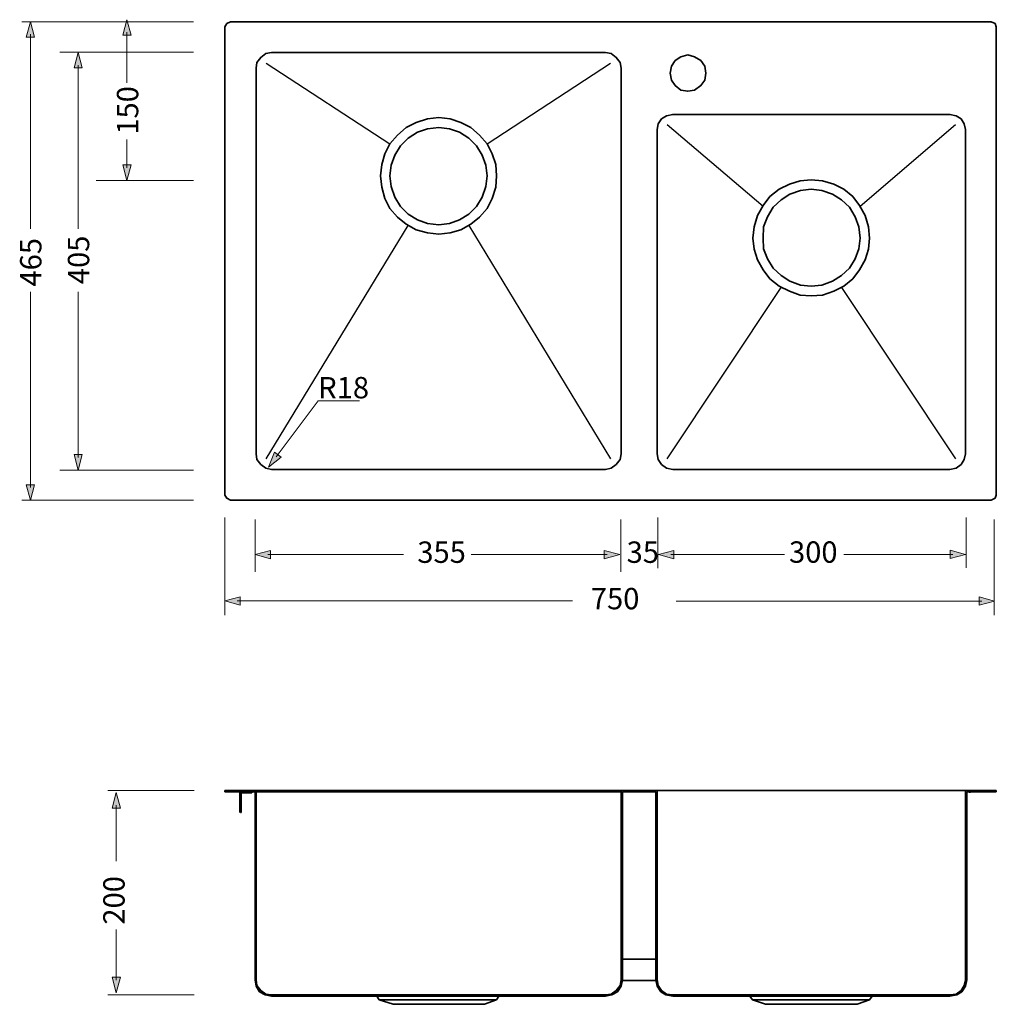
# Model space of a CAD drawing. Units: inches. Extents: x -958 to 596, y -913 to 255.
# Drawn here: x -958 to -9, y -702 to 255 of the extents above; entities that cross this region are included whole.
import ezdxf

# ---------------------------------------------------------------- set-up
doc = ezdxf.new("R2010")
doc.units = ezdxf.units.IN
doc.header["$MEASUREMENT"] = 0
doc.layers.add('Layer 1', color=7, linetype='Continuous')

# ---------------------------------------------------------------- blocks, each defined once
blk = doc.blocks.new('block 3')
at = {"layer": 'Layer 1', "true_color": 0xffffff}
h = blk.add_hatch(color=7, dxfattribs=at)
h.dxf.hatch_style = 2
h.paths.add_polyline_path([(-905.56, 208.39), (-901.54, 223.42), (-897.51, 208.39)])
at = {"layer": 'Layer 1', "lineweight": 0}
blk.add_lwpolyline([(-905.56, 208.39), (-901.54, 223.42), (-897.51, 208.39), (-905.56, 208.39)], dxfattribs=at)
blk = doc.blocks.new('block 2')
at = {"layer": 'Layer 1', "color": 7, "lineweight": 20, "true_color": 0xffffff}
blk.add_lwpolyline([(-901.54, 211.13), (-901.54, 51.77)], dxfattribs=at)
at = {"layer": 'Layer 1'}
blk.add_blockref('block 3', (0, 0), dxfattribs=at)
blk = doc.blocks.new('block 5')
at = {"layer": 'Layer 1', "true_color": 0xffffff}
h = blk.add_hatch(color=7, dxfattribs=at)
h.dxf.hatch_style = 2
h.paths.add_polyline_path([(-858.1, 240.21), (-854.07, 255.24), (-850.04, 240.21)])
at = {"layer": 'Layer 1', "lineweight": 0}
blk.add_lwpolyline([(-858.1, 240.21), (-854.07, 255.24), (-850.04, 240.21), (-858.1, 240.21)], dxfattribs=at)
blk = doc.blocks.new('block 4')
at = {"layer": 'Layer 1', "color": 7, "lineweight": 20, "true_color": 0xffffff}
blk.add_lwpolyline([(-854.07, 242.95), (-854.07, 193.94)], dxfattribs=at)
at = {"layer": 'Layer 1'}
blk.add_blockref('block 5', (0, 0), dxfattribs=at)
blk = doc.blocks.new('block 7')
at = {"layer": 'Layer 1', "true_color": 0xffffff}
h = blk.add_hatch(color=7, dxfattribs=at)
h.dxf.hatch_style = 2
h.paths.add_polyline_path([(-850.04, 114.04), (-854.07, 99.01), (-858.1, 114.04)])
at = {"layer": 'Layer 1', "lineweight": 0}
blk.add_lwpolyline([(-850.04, 114.04), (-854.07, 99.01), (-858.1, 114.04), (-850.04, 114.04)], dxfattribs=at)
blk = doc.blocks.new('block 6')
at = {"layer": 'Layer 1', "color": 7, "lineweight": 20, "true_color": 0xffffff}
blk.add_lwpolyline([(-854.07, 111.3), (-854.07, 138.74)], dxfattribs=at)
at = {"layer": 'Layer 1'}
blk.add_blockref('block 7', (0, 0), dxfattribs=at)
blk = doc.blocks.new('block 9')
at = {"layer": 'Layer 1', "true_color": 0xffffff}
h = blk.add_hatch(color=7, dxfattribs=at)
h.dxf.hatch_style = 2
h.paths.add_polyline_path([(-897.51, -167.63), (-901.54, -182.66), (-905.56, -167.63)])
at = {"layer": 'Layer 1', "lineweight": 0}
blk.add_lwpolyline([(-897.51, -167.63), (-901.54, -182.66), (-905.56, -167.63), (-897.51, -167.63)], dxfattribs=at)
blk = doc.blocks.new('block 8')
at = {"layer": 'Layer 1', "color": 7, "lineweight": 20, "true_color": 0xffffff}
blk.add_lwpolyline([(-901.54, -170.38), (-901.54, -9.26)], dxfattribs=at)
at = {"layer": 'Layer 1'}
blk.add_blockref('block 9', (0, 0), dxfattribs=at)
blk = doc.blocks.new('block 11')
at = {"layer": 'Layer 1', "true_color": 0xffffff}
h = blk.add_hatch(color=7, dxfattribs=at)
h.dxf.hatch_style = 2
h.paths.add_polyline_path([(-952.03, 238.27), (-948, 253.3), (-943.97, 238.27)])
at = {"layer": 'Layer 1', "lineweight": 0}
blk.add_lwpolyline([(-952.03, 238.27), (-948, 253.3), (-943.97, 238.27), (-952.03, 238.27)], dxfattribs=at)
blk = doc.blocks.new('block 10')
at = {"layer": 'Layer 1', "color": 7, "lineweight": 20, "true_color": 0xffffff}
blk.add_lwpolyline([(-948, 241.01), (-948, 51.77)], dxfattribs=at)
at = {"layer": 'Layer 1'}
blk.add_blockref('block 11', (0, 0), dxfattribs=at)
blk = doc.blocks.new('block 13')
at = {"layer": 'Layer 1', "true_color": 0xffffff}
h = blk.add_hatch(color=7, dxfattribs=at)
h.dxf.hatch_style = 2
h.paths.add_polyline_path([(-943.97, -196.92), (-948, -211.95), (-952.03, -196.92)])
at = {"layer": 'Layer 1', "lineweight": 0}
blk.add_lwpolyline([(-943.97, -196.92), (-948, -211.95), (-952.03, -196.92), (-943.97, -196.92)], dxfattribs=at)
blk = doc.blocks.new('block 12')
at = {"layer": 'Layer 1', "color": 7, "lineweight": 20, "true_color": 0xffffff}
blk.add_lwpolyline([(-948, -199.66), (-948, -9.26)], dxfattribs=at)
at = {"layer": 'Layer 1'}
blk.add_blockref('block 13', (0, 0), dxfattribs=at)
blk = doc.blocks.new('block 15')
at = {"layer": 'Layer 1', "true_color": 0xffffff}
h = blk.add_hatch(color=7, dxfattribs=at)
h.dxf.hatch_style = 2
h.paths.add_polyline_path([(-704.25, -170.19), (-716.48, -179.81), (-710.7, -165.36)])
at = {"layer": 'Layer 1', "lineweight": 0}
blk.add_lwpolyline([(-704.25, -170.19), (-716.48, -179.81), (-710.7, -165.36), (-704.25, -170.19)], dxfattribs=at)
blk = doc.blocks.new('block 14')
at = {"layer": 'Layer 1', "color": 7, "lineweight": 20, "true_color": 0xffffff}
blk.add_lwpolyline([(-709.12, -169.98), (-668.29, -115.46), (-628.09, -115.46)], dxfattribs=at)
at = {"layer": 'Layer 1'}
blk.add_blockref('block 15', (0, 0), dxfattribs=at)
blk = doc.blocks.new('block 21')
at = {"layer": 'Layer 1', "true_color": 0xffffff}
h = blk.add_hatch(color=7, dxfattribs=at)
h.dxf.hatch_style = 2
h.paths.add_polyline_path([(-744.02, -313.97), (-759.06, -309.94), (-744.02, -305.91)])
at = {"layer": 'Layer 1', "lineweight": 0}
blk.add_lwpolyline([(-744.02, -313.97), (-759.06, -309.94), (-744.02, -305.91), (-744.02, -313.97)], dxfattribs=at)
blk = doc.blocks.new('block 20')
at = {"layer": 'Layer 1', "color": 7, "lineweight": 20, "true_color": 0xffffff}
blk.add_lwpolyline([(-746.77, -309.94), (-420.82, -309.94)], dxfattribs=at)
at = {"layer": 'Layer 1'}
blk.add_blockref('block 21', (0, 0), dxfattribs=at)
blk = doc.blocks.new('block 23')
at = {"layer": 'Layer 1', "true_color": 0xffffff}
h = blk.add_hatch(color=7, dxfattribs=at)
h.dxf.hatch_style = 2
h.paths.add_polyline_path([(-714.47, -268.99), (-729.5, -264.96), (-714.47, -260.94)])
at = {"layer": 'Layer 1', "lineweight": 0}
blk.add_lwpolyline([(-714.47, -268.99), (-729.5, -264.96), (-714.47, -260.94), (-714.47, -268.99)], dxfattribs=at)
blk = doc.blocks.new('block 22')
at = {"layer": 'Layer 1', "color": 7, "lineweight": 20, "true_color": 0xffffff}
blk.add_lwpolyline([(-717.22, -264.96), (-585.11, -264.96)], dxfattribs=at)
at = {"layer": 'Layer 1'}
blk.add_blockref('block 23', (0, 0), dxfattribs=at)
blk = doc.blocks.new('block 25')
at = {"layer": 'Layer 1', "true_color": 0xffffff}
h = blk.add_hatch(color=7, dxfattribs=at)
h.dxf.hatch_style = 2
h.paths.add_polyline_path([(-390.03, -260.94), (-375, -264.96), (-390.03, -268.99)])
at = {"layer": 'Layer 1', "lineweight": 0}
blk.add_lwpolyline([(-390.03, -260.94), (-375, -264.96), (-390.03, -268.99), (-390.03, -260.94)], dxfattribs=at)
blk = doc.blocks.new('block 24')
at = {"layer": 'Layer 1', "color": 7, "lineweight": 20, "true_color": 0xffffff}
blk.add_lwpolyline([(-387.29, -264.96), (-519.39, -264.96)], dxfattribs=at)
at = {"layer": 'Layer 1'}
blk.add_blockref('block 25', (0, 0), dxfattribs=at)
blk = doc.blocks.new('block 27')
at = {"layer": 'Layer 1', "true_color": 0xffffff}
h = blk.add_hatch(color=7, dxfattribs=at)
h.dxf.hatch_style = 2
h.paths.add_polyline_path([(-25.51, -306.09), (-10.48, -310.12), (-25.51, -314.15)])
at = {"layer": 'Layer 1', "lineweight": 0}
blk.add_lwpolyline([(-25.51, -306.09), (-10.48, -310.12), (-25.51, -314.15), (-25.51, -306.09)], dxfattribs=at)
blk = doc.blocks.new('block 26')
at = {"layer": 'Layer 1', "color": 7, "lineweight": 20, "true_color": 0xffffff}
blk.add_lwpolyline([(-22.76, -310.12), (-320.16, -310.12)], dxfattribs=at)
at = {"layer": 'Layer 1'}
blk.add_blockref('block 27', (0, 0), dxfattribs=at)
blk = doc.blocks.new('block 29')
at = {"layer": 'Layer 1', "true_color": 0xffffff}
h = blk.add_hatch(color=7, dxfattribs=at)
h.dxf.hatch_style = 2
h.paths.add_polyline_path([(-322.37, -268.89), (-337.4, -264.86), (-322.37, -260.83)])
at = {"layer": 'Layer 1', "lineweight": 0}
blk.add_lwpolyline([(-322.37, -268.89), (-337.4, -264.86), (-322.37, -260.83), (-322.37, -268.89)], dxfattribs=at)
blk = doc.blocks.new('block 28')
at = {"layer": 'Layer 1', "color": 7, "lineweight": 20, "true_color": 0xffffff}
blk.add_lwpolyline([(-325.12, -264.86), (-214.87, -264.86)], dxfattribs=at)
at = {"layer": 'Layer 1'}
blk.add_blockref('block 29', (0, 0), dxfattribs=at)
blk = doc.blocks.new('block 31')
at = {"layer": 'Layer 1', "true_color": 0xffffff}
h = blk.add_hatch(color=7, dxfattribs=at)
h.dxf.hatch_style = 2
h.paths.add_polyline_path([(-53.74, -260.66), (-38.71, -264.72), (-53.75, -268.72)])
at = {"layer": 'Layer 1', "lineweight": 0}
blk.add_lwpolyline([(-53.74, -260.66), (-38.71, -264.72), (-53.75, -268.72), (-53.74, -260.66)], dxfattribs=at)
blk = doc.blocks.new('block 30')
at = {"layer": 'Layer 1', "color": 7, "lineweight": 20, "true_color": 0xffffff}
blk.add_lwpolyline([(-51, -264.69), (-157.01, -264.74)], dxfattribs=at)
at = {"layer": 'Layer 1'}
blk.add_blockref('block 31', (0, 0), dxfattribs=at)
blk = doc.blocks.new('block 33')
at = {"layer": 'Layer 1', "true_color": 0xffffff}
h = blk.add_hatch(color=7, dxfattribs=at)
h.dxf.hatch_style = 2
h.paths.add_polyline_path([(-868.53, -511.39), (-864.51, -496.36), (-860.48, -511.39)])
at = {"layer": 'Layer 1', "lineweight": 0}
blk.add_lwpolyline([(-868.53, -511.39), (-864.51, -496.36), (-860.48, -511.39), (-868.53, -511.39)], dxfattribs=at)
blk = doc.blocks.new('block 32')
at = {"layer": 'Layer 1', "color": 7, "lineweight": 20, "true_color": 0xffffff}
blk.add_lwpolyline([(-864.51, -508.64), (-864.51, -563.12)], dxfattribs=at)
at = {"layer": 'Layer 1'}
blk.add_blockref('block 33', (0, 0), dxfattribs=at)
blk = doc.blocks.new('block 35')
at = {"layer": 'Layer 1', "true_color": 0xffffff}
h = blk.add_hatch(color=7, dxfattribs=at)
h.dxf.hatch_style = 2
h.paths.add_polyline_path([(-860.48, -675.91), (-864.51, -690.94), (-868.53, -675.91)])
at = {"layer": 'Layer 1', "lineweight": 0}
blk.add_lwpolyline([(-860.48, -675.91), (-864.51, -690.94), (-868.53, -675.91), (-860.48, -675.91)], dxfattribs=at)
blk = doc.blocks.new('block 34')
at = {"layer": 'Layer 1', "color": 7, "lineweight": 20, "true_color": 0xffffff}
blk.add_lwpolyline([(-864.51, -678.66), (-864.51, -629.44)], dxfattribs=at)
at = {"layer": 'Layer 1'}
blk.add_blockref('block 35', (0, 0), dxfattribs=at)

msp = doc.modelspace()

# ---------------------------------------------------------------- linework, layer by layer
at = {"layer": 'Layer 1', "color": 7, "lineweight": 20, "true_color": 0xffffff}
for points in [[(-789.23, 253.3), (-956.22, 253.3)], [(-789.23, 223.72), (-919.24, 223.72)], [(-789.23, 99.01), (-883.97, 99.01)], [(-789.23, -182.66), (-919.24, -182.66)], [(-789.23, -211.95), (-956.22, -211.95)], [(-759.06, -228.84), (-759.06, -323.73)], [(-337.99, -228.84), (-337.99, -278.06)], [(-38.13, -228.84), (-38.13, -277.81)], [(-729.5, -230.71), (-729.5, -281.69)], [(-373.83, -230.71), (-373.83, -281.69)], [(-10.77, -230.71), (-10.77, -323.91)], [(-788.71, -494.31), (-872.72, -494.31)], [(-788.71, -693.01), (-872.72, -693.01)]]:
    msp.add_lwpolyline(points, dxfattribs=at)
at = {"layer": 'Layer 1', "color": 7, "lineweight": 35, "true_color": 0xffffff}
for points in [[(-753.33, 253.3), (-756.98, 251.47), (-758.81, 248.42)], [(-753.33, 253.3), (-13.69, 253.3)], [(-8.81, 248.42), (-10.03, 251.47), (-13.69, 253.3)], [(-758.81, 248.42), (-758.81, -207.07), (-756.98, -210.12), (-753.33, -211.95)], [(-8.81, -207.07), (-8.81, 248.42)], [(-713.69, 223.42), (-719.18, 222.2), (-724.06, 218.54), (-727.72, 213.66), (-728.33, 208.17)], [(-713.69, 223.42), (-388.69, 223.42)], [(-373.45, 208.17), (-374.67, 213.66), (-378.33, 218.54), (-383.2, 222.2), (-388.69, 223.42)], [(-291.13, 203.3), (-292.35, 210), (-296.01, 215.49), (-302.11, 219.15), (-308.81, 220.98), (-315.52, 219.15), (-321.01, 215.49), (-324.67, 210), (-325.89, 203.3), (-324.67, 196.59), (-321.01, 191.1), (-315.52, 186.83), (-308.81, 185.61), (-302.11, 186.83), (-296.01, 191.1), (-292.35, 196.59), (-291.13, 203.3)], [(-728.33, -166.83), (-728.33, 208.17)], [(-373.45, -166.83), (-373.45, 208.17)], [(-38.69, 148.42), (-39.91, 153.91), (-42.96, 158.78), (-47.84, 161.83), (-53.94, 163.05), (-323.45, 163.05), (-329.55, 161.83), (-334.42, 158.78), (-337.47, 153.91), (-338.69, 148.42)], [(-494.79, 103.3), (-495.4, 114.27), (-499.06, 124.64), (-503.94, 134.39), (-511.25, 142.93), (-519.79, 150.25), (-529.55, 155.13), (-539.91, 158.78), (-550.89, 160), (-561.86, 158.78), (-572.84, 155.13), (-582.59, 150.25), (-591.13, 142.93), (-598.45, 134.39), (-603.33, 124.64), (-606.37, 114.27), (-607.59, 103.3), (-606.37, 92.32), (-603.33, 81.35), (-598.45, 71.59), (-591.13, 63.05), (-582.59, 56.35), (-572.84, 50.86), (-561.86, 47.81), (-550.89, 46.59), (-539.91, 47.81), (-529.55, 50.86), (-519.79, 56.35), (-511.25, 63.05), (-503.94, 71.59), (-499.06, 81.35), (-495.4, 92.32), (-494.79, 103.3)], [(-503.94, 103.3), (-505.15, 113.66), (-508.81, 123.42), (-514.3, 132.56), (-521.62, 139.88), (-530.76, 145.98), (-540.52, 149.03), (-550.89, 150.25), (-561.86, 149.03), (-571.62, 145.98), (-580.76, 139.88), (-588.08, 132.56), (-593.57, 123.42), (-597.23, 113.66), (-598.45, 103.3), (-597.23, 92.93), (-593.57, 82.56), (-588.08, 73.42), (-580.76, 66.1), (-571.62, 60.61), (-561.86, 56.95), (-550.89, 55.74), (-540.52, 56.95), (-530.76, 60.61), (-521.62, 66.1), (-514.3, 73.42), (-508.81, 82.56), (-505.15, 92.93), (-503.94, 103.3)], [(-338.69, 148.42), (-338.69, -166.83), (-337.47, -172.31), (-334.42, -177.19), (-329.55, -180.85), (-323.45, -182.07)], [(-38.69, -166.83), (-38.69, 148.42)], [(-131.98, 42.93), (-133.2, 53.91), (-136.25, 64.88), (-141.74, 74.64), (-148.45, 83.17), (-156.98, 90.49), (-166.74, 95.37), (-177.72, 98.42), (-188.69, 99.64), (-199.67, 98.42), (-210.03, 95.37), (-219.79, 90.49), (-228.94, 83.17), (-235.64, 74.64), (-241.13, 64.88), (-244.18, 53.91), (-245.4, 42.93), (-244.18, 31.95), (-241.13, 21.59), (-235.64, 11.83), (-228.94, 3.3), (-219.79, -4.02), (-210.03, -8.9), (-199.67, -12.56), (-188.69, -13.17), (-177.72, -12.56), (-166.74, -8.9), (-156.98, -4.02), (-148.45, 3.3), (-141.74, 11.83), (-136.25, 21.59), (-133.2, 31.95), (-131.98, 42.93)], [(-141.13, 42.93), (-142.35, 53.91), (-146.01, 63.66), (-151.5, 72.81), (-159.42, 80.13), (-167.96, 85.61), (-178.33, 89.27), (-188.69, 90.49), (-199.06, 89.27), (-209.42, 85.61), (-217.96, 80.13), (-225.89, 72.81), (-231.37, 63.66), (-235.03, 53.91), (-235.64, 42.93), (-235.03, 32.56), (-231.37, 22.81), (-225.89, 13.66), (-217.96, 6.35), (-209.42, 0.86), (-199.06, -2.8), (-188.69, -4.02), (-178.33, -2.8), (-167.96, 0.86), (-159.42, 6.35), (-151.5, 13.66), (-146.01, 22.81), (-142.35, 32.56), (-141.13, 42.93)], [(-728.33, -166.83), (-727.72, -172.31), (-724.06, -177.19), (-719.18, -180.85), (-713.69, -182.07)], [(-388.69, -182.07), (-383.2, -180.85), (-378.33, -177.19), (-374.67, -172.31), (-373.45, -166.83)], [(-323.45, -182.07), (-53.94, -182.07), (-47.84, -180.85), (-42.96, -177.19), (-39.91, -172.31), (-38.69, -166.83)], [(-388.69, -182.07), (-713.69, -182.07)], [(-13.69, -211.95), (-10.03, -210.12), (-8.81, -207.07)], [(-13.69, -211.95), (-753.33, -211.95)], [(-758.81, -495.53), (-758.81, -494.31)], [(-758.81, -494.31), (-8.81, -494.31)], [(-758.81, -495.53), (-729.55, -495.53)], [(-744.18, -495.53), (-744.18, -515.65)], [(-732.59, -496.74), (-742.96, -496.74), (-742.96, -515.65)], [(-732.59, -496.74), (-732.59, -495.53)], [(-729.55, -678.45), (-729.55, -495.53)], [(-728.33, -494.31), (-373.45, -494.31)], [(-728.33, -494.31), (-728.33, -678.45), (-727.72, -683.94), (-724.06, -688.82), (-719.18, -692.48), (-713.69, -693.09)], [(-728.33, -495.53), (-373.45, -495.53)], [(-388.69, -694.31), (-382.59, -693.09), (-377.11, -690.04), (-373.45, -684.55), (-372.23, -678.45), (-372.23, -495.53)], [(-373.45, -678.45), (-373.45, -494.31)], [(-372.23, -495.53), (-339.91, -495.53)], [(-339.91, -678.45), (-339.91, -495.53)], [(-338.69, -494.31), (-38.69, -494.31)], [(-338.69, -494.31), (-338.69, -678.45), (-337.47, -683.94), (-334.42, -688.82), (-329.55, -692.48), (-323.45, -693.09)], [(-53.94, -694.31), (-47.23, -693.09), (-42.35, -690.04), (-38.69, -684.55), (-37.47, -678.45), (-37.47, -495.53)], [(-38.69, -678.45), (-38.69, -494.31)], [(-37.47, -495.53), (-8.81, -495.53)], [(-34.42, -496.74), (-34.42, -495.53)], [(-8.81, -495.53), (-8.81, -494.31)], [(-742.96, -515.65), (-743.57, -515.65)], [(-372.23, -679.06), (-339.91, -679.06), (-339.91, -658.33), (-372.23, -658.33), (-372.23, -679.06)], [(-729.55, -678.45), (-728.33, -684.55), (-725.28, -690.04), (-719.79, -693.09), (-713.69, -694.31)], [(-388.69, -693.09), (-383.2, -692.48), (-378.33, -688.82), (-374.67, -683.94), (-373.45, -678.45)], [(-339.91, -678.45), (-338.69, -684.55), (-335.03, -690.04), (-330.15, -693.09), (-323.45, -694.31)], [(-53.94, -693.09), (-47.84, -692.48), (-42.96, -688.82), (-39.91, -683.94), (-38.69, -678.45)], [(-713.69, -693.09), (-388.69, -693.09)], [(-713.69, -694.31), (-388.69, -694.31)], [(-611.25, -694.31), (-608.81, -697.96), (-595.4, -702.23)], [(-611.25, -694.31), (-492.35, -694.31)], [(-608.81, -697.96), (-494.79, -697.96)], [(-492.35, -694.31), (-494.79, -697.96), (-506.37, -702.23)], [(-323.45, -693.09), (-53.94, -693.09)], [(-323.45, -694.31), (-53.94, -694.31)], [(-248.45, -694.31), (-246.01, -697.96), (-233.2, -702.23)], [(-248.45, -694.31), (-129.55, -694.31)], [(-246.01, -697.96), (-131.98, -697.96)], [(-129.55, -694.31), (-131.98, -697.96), (-144.18, -702.23)], [(-595.4, -702.23), (-506.37, -702.23)], [(-233.2, -702.23), (-144.18, -702.23)]]:
    msp.add_lwpolyline(points, dxfattribs=at)
at = {"layer": 'Layer 1', "color": 7, "lineweight": 25, "true_color": 0xffffff}
for points in [[(-718.57, 213.05), (-598.45, 134.39)], [(-503.94, 134.39), (-383.81, 213.05)], [(-328.94, 153.3), (-235.64, 74.03)], [(-141.13, 74.03), (-48.45, 153.3)], [(-718.57, -171.7), (-580.76, 55.13)], [(-521.62, 55.13), (-383.81, -171.7)], [(-328.94, -171.7), (-217.96, -5.24)], [(-159.42, -5.24), (-48.45, -171.7)]]:
    msp.add_lwpolyline(points, dxfattribs=at)

# ---------------------------------------------------------------- block references
at = {"layer": 'Layer 1'}
for name in ['block 10', 'block 4', 'block 2', 'block 6', 'block 12', 'block 8', 'block 14', 'block 22', 'block 24', 'block 28', 'block 30', 'block 20', 'block 26', 'block 32', 'block 34']:
    msp.add_blockref(name, (0, 0), dxfattribs=at)

# ---------------------------------------------------------------- texts
at = {"layer": 'Layer 1', "color": 7, "true_color": 0xffffff, "char_height": 20.7776, "attachment_point": 7, "rotation": 90}
for s, insert in [('\\fMyriad Pro|b0|i0|c0|p34;\\W1;150', (-843.07, 143.43)), ('\\fMyriad Pro|b0|i0|c0|p34;\\W1;465', (-937.22, -4.25)), ('\\fMyriad Pro|b0|i0|c0|p34;\\W1;405', (-890.76, -1.91)), ('\\fMyriad Pro|b0|i0|c0|p34;\\W1;200', (-856.35, -624.74))]:
    msp.add_mtext(s, dxfattribs=dict(at, insert=insert))
at = {"layer": 'Layer 1', "color": 7, "true_color": 0xffffff, "char_height": 20.7776, "attachment_point": 7}
for s, insert in [('\\fMyriad Pro|b0|i0|c0|p34;\\W1;R18', (-668.15, -112.99)), ('\\fMyriad Pro|b0|i0|c0|p34;\\W1;355', (-571.75, -272.96)), ('\\fMyriad Pro|b0|i0|c0|p34;\\W1;35', (-368.26, -272.96)), ('\\fMyriad Pro|b0|i0|c0|p34;\\W1;300', (-210.37, -272.85)), ('\\fMyriad Pro|b0|i0|c0|p34;\\W1;750', (-403.04, -318.12))]:
    msp.add_mtext(s, dxfattribs=dict(at, insert=insert))

doc.saveas('drawing.dxf')
